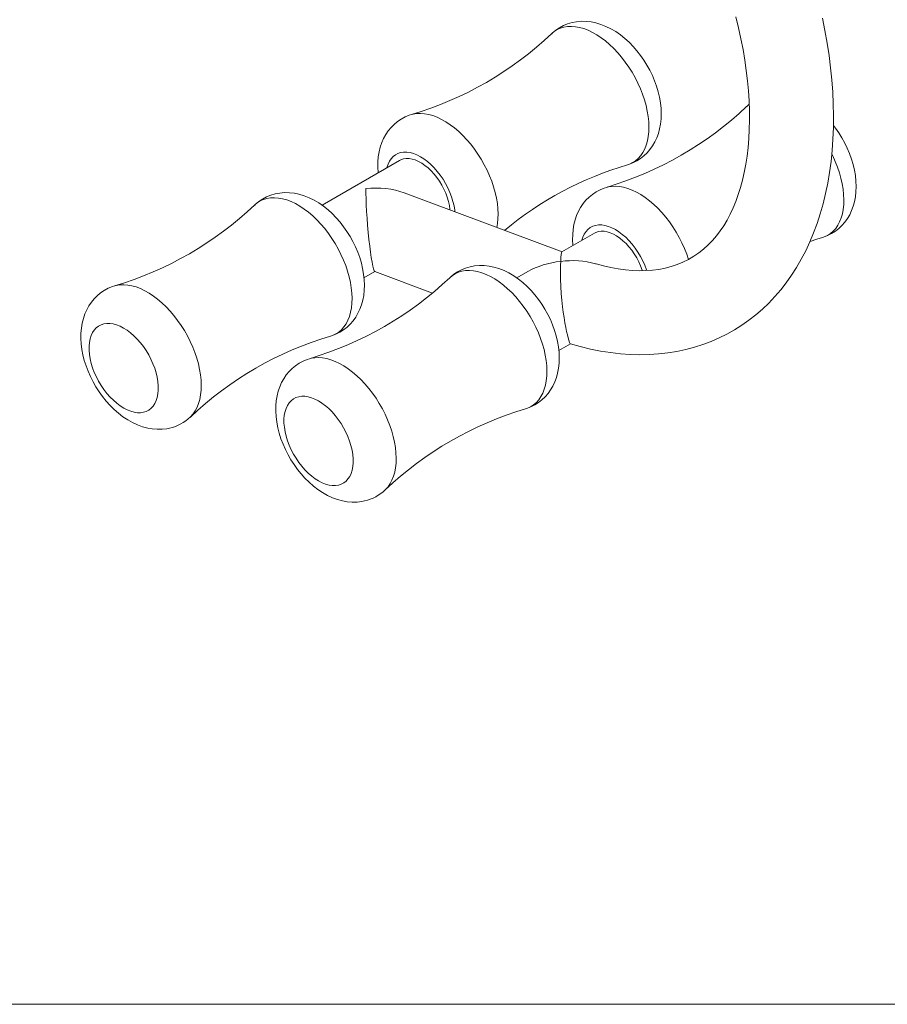
# Model space of a CAD drawing. Units: inches. Extents: x 20 to 43020, y 4 to 80004.
# Drawn here: x 34585 to 35143, y 9004 to 9637 of the extents above; entities that cross this region are included whole.
import ezdxf

# ---------------------------------------------------------------- set-up
doc = ezdxf.new("R2010")
doc.units = ezdxf.units.IN
doc.header["$MEASUREMENT"] = 0
doc.layers.add('Frame', color=7, linetype='Continuous', lineweight=15, plot=False)

msp = doc.modelspace()

# ---------------------------------------------------------------- linework, layer by layer
at = {"linetype": 'Continuous', "lineweight": 15}
for p, q in [((34937.69, 9634.7), (34935.01, 9633.59)), ((34940.52, 9635.53), (34937.69, 9634.7)), ((34943.47, 9636.09), (34940.52, 9635.53)), ((34946.54, 9636.36), (34943.47, 9636.09)), ((34949.69, 9636.32), (34946.54, 9636.36)), ((34952.91, 9635.96), (34949.69, 9636.32)), ((34955.84, 9635.36), (34952.91, 9635.96)), ((34959.11, 9634.4), (34955.84, 9635.36)), ((34962.37, 9633.12), (34959.11, 9634.4)), ((35045.91, 9639.22), (35047.62, 9632.17)), ((35103.16, 9630.39), (35101.54, 9638.45)), ((34927.94, 9628.86), (34927.48, 9628.4)), ((34927.5, 9628.46), (34929.05, 9629.76)), ((34930.12, 9630.66), (34927.94, 9628.86)), ((34929.05, 9629.76), (34930.97, 9630.99)), ((34932.48, 9632.24), (34930.12, 9630.66)), ((34930.97, 9630.99), (34933.06, 9631.95)), ((34935.01, 9633.59), (34932.48, 9632.24)), ((34933.06, 9631.95), (34935.28, 9632.63)), ((34935.28, 9632.63), (34937.64, 9633.01)), ((34937.64, 9633.01), (34940.11, 9633.11)), ((34940.11, 9633.11), (34942.68, 9632.91)), ((34942.68, 9632.91), (34945.33, 9632.43)), ((34945.33, 9632.43), (34948.04, 9631.65)), ((34948.04, 9631.65), (34950.8, 9630.6)), ((34950.8, 9630.6), (34953.59, 9629.27)), ((34953.59, 9629.27), (34956.39, 9627.68)), ((34956.39, 9627.68), (34959.18, 9625.83)), ((34965.56, 9631.54), (34962.37, 9633.12)), ((34968.66, 9629.7), (34965.56, 9631.54)), ((34971.65, 9627.63), (34968.66, 9629.7)), ((34974.51, 9625.34), (34971.65, 9627.63)), ((35047.62, 9632.17), (35049.15, 9625.19)), ((35104.58, 9622.38), (35103.16, 9630.39)), ((34959.18, 9625.83), (34961.95, 9623.74)), ((34961.95, 9623.74), (34964.67, 9621.41)), ((34964.67, 9621.41), (34967.33, 9618.87)), ((34977.24, 9622.86), (34974.51, 9625.34)), ((34979.84, 9620.21), (34977.24, 9622.86)), ((35049.15, 9625.19), (35050.49, 9618.28)), ((35105.79, 9614.41), (35104.58, 9622.38)), ((34967.33, 9618.87), (34969.91, 9616.13)), ((34969.91, 9616.13), (34972.4, 9613.22)), ((34982.28, 9617.4), (34979.84, 9620.21)), ((34984.58, 9614.45), (34982.28, 9617.4)), ((35050.49, 9618.28), (35051.64, 9611.45)), ((34972.4, 9613.22), (34974.78, 9610.13)), ((34974.78, 9610.13), (34977.02, 9606.91)), ((34986.73, 9611.37), (34984.58, 9614.45)), ((34988.71, 9608.18), (34986.73, 9611.37)), ((35051.64, 9611.45), (35052.61, 9604.71)), ((35106.79, 9606.5), (35105.79, 9614.41)), ((34977.02, 9606.91), (34979.13, 9603.57)), ((34979.13, 9603.57), (34981.09, 9600.12)), ((34990.53, 9604.89), (34988.71, 9608.18)), ((34992.17, 9601.52), (34990.53, 9604.89)), ((35052.61, 9604.71), (35053.39, 9598.08)), ((35107.58, 9598.66), (35106.79, 9606.5)), ((34981.09, 9600.12), (34982.87, 9596.6)), ((34982.87, 9596.6), (34984.48, 9593.03)), ((34993.63, 9598.07), (34992.17, 9601.52)), ((34994.89, 9594.57), (34993.63, 9598.07)), ((35053.39, 9598.08), (35053.99, 9591.55)), ((35108.16, 9590.88), (35107.58, 9598.66)), ((34984.48, 9593.03), (34985.89, 9589.42)), ((34995.95, 9591.03), (34994.89, 9594.57)), ((34996.79, 9587.47), (34995.95, 9591.03)), ((35053.99, 9591.55), (35054.4, 9585.14)), ((35108.53, 9583.18), (35108.16, 9590.88)), ((34985.89, 9589.42), (34987.11, 9585.81)), ((34987.11, 9585.81), (34988.12, 9582.21)), ((34997.4, 9583.9), (34996.79, 9587.47)), ((34997.78, 9580.37), (34997.4, 9583.9)), ((35054.4, 9585.14), (35054.63, 9578.87)), ((35108.68, 9575.57), (35108.53, 9583.18)), ((34838.31, 9576.64), (34840.66, 9577.03)), ((34840.66, 9577.03), (34843.13, 9577.12)), ((34843.13, 9577.12), (34845.7, 9576.93)), ((34845.7, 9576.93), (34848.35, 9576.44)), ((34988.12, 9582.21), (34988.92, 9578.65)), ((34988.92, 9578.65), (34989.49, 9575.15)), ((34997.91, 9576.91), (34997.78, 9580.37)), ((34997.8, 9573.53), (34997.91, 9576.91)), ((35053.28, 9582.03), (35052.83, 9581.57)), ((35052.85, 9581.62), (35054.39, 9582.92)), ((35054.48, 9583.01), (35053.28, 9582.03)), ((35054.39, 9582.92), (35054.45, 9582.96)), ((35054.63, 9578.87), (35054.67, 9572.73)), ((34828.29, 9571.88), (34826.11, 9570.08)), ((34830.66, 9573.46), (34828.29, 9571.88)), ((34833.19, 9574.81), (34830.66, 9573.46)), ((34835.87, 9575.92), (34833.19, 9574.81)), ((34837.33, 9576.35), (34835.87, 9575.92)), ((34837.3, 9576.38), (34838.31, 9576.64)), ((34848.35, 9576.44), (34851.07, 9575.67)), ((34851.07, 9575.67), (34853.83, 9574.62)), ((34853.83, 9574.62), (34856.61, 9573.29)), ((34856.61, 9573.29), (34859.41, 9571.7)), ((34859.41, 9571.7), (34862.2, 9569.85)), ((34989.49, 9575.15), (34989.85, 9571.74)), ((34989.85, 9571.74), (34989.98, 9568.44)), ((34997.44, 9570.28), (34997.8, 9573.53)), ((35054.67, 9572.73), (35054.54, 9566.73)), ((35108.61, 9568.06), (35108.68, 9575.57)), ((34822.32, 9565.89), (34820.72, 9563.53)), ((34824.12, 9568.08), (34822.32, 9565.89)), ((34826.11, 9570.08), (34824.12, 9568.08)), ((34862.2, 9569.85), (34864.97, 9567.75)), ((34864.97, 9567.75), (34867.69, 9565.43)), ((34867.69, 9565.43), (34870.35, 9562.89)), ((34989.89, 9565.26), (34989.57, 9562.23)), ((34989.98, 9568.44), (34989.89, 9565.26)), ((34995.01, 9561.4), (34996.04, 9564.2)), ((34996.04, 9564.2), (34996.86, 9567.17)), ((34996.86, 9567.17), (34997.44, 9570.28)), ((35054.54, 9566.73), (35054.23, 9560.89)), ((35108.32, 9560.65), (35108.61, 9568.06)), ((35109.93, 9567.61), (35108.62, 9569.29)), ((35112.07, 9564.54), (35109.93, 9567.61)), ((35114.06, 9561.35), (35112.07, 9564.54)), ((34818.14, 9558.3), (34817.17, 9555.44)), ((34819.33, 9560.99), (34818.14, 9558.3)), ((34820.72, 9563.53), (34819.33, 9560.99)), ((34870.35, 9562.89), (34872.94, 9560.15)), ((34872.94, 9560.15), (34875.42, 9557.23)), ((34989.03, 9559.37), (34988.27, 9556.7)), ((34989.57, 9562.23), (34989.03, 9559.37)), ((34992.31, 9556.26), (34993.76, 9558.75)), ((34993.76, 9558.75), (34995.01, 9561.4)), ((35054.23, 9560.89), (35053.75, 9555.21)), ((35107.81, 9553.36), (35108.32, 9560.65)), ((35115.88, 9558.06), (35114.06, 9561.35)), ((35117.52, 9554.68), (35115.88, 9558.06)), ((34816.42, 9552.44), (34815.9, 9549.28)), ((34817.17, 9555.44), (34816.42, 9552.44)), ((34828.54, 9551.37), (34830.32, 9551.94)), ((34830.32, 9551.94), (34832.23, 9552.22)), ((34832.23, 9552.22), (34834.26, 9552.21)), ((34834.26, 9552.21), (34836.37, 9551.9)), ((34836.37, 9551.9), (34838.55, 9551.3)), ((34875.42, 9557.23), (34877.8, 9554.15)), ((34877.8, 9554.15), (34880.05, 9550.93)), ((34986.11, 9551.99), (34984.73, 9549.98)), ((34987.29, 9554.24), (34986.11, 9551.99)), ((34986.75, 9549.87), (34988.8, 9551.81)), ((34988.27, 9556.7), (34987.29, 9554.24)), ((34988.8, 9551.81), (34990.65, 9553.95)), ((34990.65, 9553.95), (34992.31, 9556.26)), ((35053.75, 9555.21), (35053.1, 9549.7)), ((35107.08, 9546.2), (35107.81, 9553.36)), ((35118.98, 9551.24), (35117.52, 9554.68)), ((34829.6, 9546.89), (34779.74, 9518.1)), ((34815.61, 9545.99), (34815.57, 9542.59)), ((34815.9, 9549.28), (34815.61, 9545.99)), ((34822.19, 9544.43), (34823.08, 9546.32)), ((34823.08, 9546.32), (34824.17, 9547.97)), ((34824.17, 9547.97), (34825.45, 9549.37)), ((34825.45, 9549.37), (34826.91, 9550.51)), ((34826.91, 9550.51), (34828.54, 9551.37)), ((34829.6, 9546.89), (34830.52, 9547.35)), ((34830.52, 9547.35), (34832.14, 9547.89)), ((34832.14, 9547.89), (34833.9, 9548.13)), ((34833.9, 9548.13), (34835.76, 9548.09)), ((34835.76, 9548.09), (34837.71, 9547.76)), ((34837.71, 9547.76), (34839.72, 9547.15)), ((34838.55, 9551.3), (34840.78, 9550.41)), ((34839.72, 9547.15), (34841.77, 9546.26)), ((34840.78, 9550.41), (34843.03, 9549.25)), ((34841.77, 9546.26), (34843.84, 9545.1)), ((34843.03, 9549.25), (34845.28, 9547.83)), ((34845.28, 9547.83), (34847.52, 9546.15)), ((34847.52, 9546.15), (34849.7, 9544.25)), ((34880.05, 9550.93), (34882.16, 9547.58)), ((34882.16, 9547.58), (34884.11, 9544.14)), ((34976.81, 9544.3), (34979.53, 9545.33)), ((34979.47, 9545.47), (34977.39, 9544.52)), ((34981.4, 9546.71), (34979.47, 9545.47)), ((34979.53, 9545.33), (34982.1, 9546.61)), ((34983.15, 9548.21), (34981.4, 9546.71)), ((34982.1, 9546.61), (34984.51, 9548.13)), ((34984.73, 9549.98), (34983.15, 9548.21)), ((34984.51, 9548.13), (34986.75, 9549.87)), ((35053.1, 9549.7), (35052.28, 9544.36)), ((35106.13, 9539.16), (35107.08, 9546.2)), ((35107.58, 9551.07), (35108.22, 9549.77)), ((35108.22, 9549.77), (35109.82, 9546.19)), ((35109.82, 9546.19), (35111.24, 9542.59)), ((35120.24, 9547.74), (35118.98, 9551.24)), ((35121.3, 9544.2), (35120.24, 9547.74)), ((34815.57, 9542.59), (34815.77, 9539.1)), ((34815.77, 9539.1), (34815.8, 9538.92)), ((34821.49, 9542.21), (34821.52, 9542.33)), ((34821.52, 9542.33), (34822.19, 9544.43)), ((34843.84, 9545.1), (34845.9, 9543.69)), ((34845.9, 9543.69), (34847.93, 9542.05)), ((34847.93, 9542.05), (34849.89, 9540.18)), ((34849.7, 9544.25), (34851.82, 9542.13)), ((34849.89, 9540.18), (34851.78, 9538.12)), ((34851.82, 9542.13), (34853.85, 9539.82)), ((34853.85, 9539.82), (34855.76, 9537.34)), ((34884.11, 9544.14), (34885.9, 9540.62)), ((34885.9, 9540.62), (34887.5, 9537.05)), ((34977.39, 9544.52), (34976.19, 9544.11)), ((34976.19, 9544.13), (34976.81, 9544.3)), ((35051.29, 9539.2), (35050.15, 9534.23)), ((35052.28, 9544.36), (35051.29, 9539.2)), ((35104.97, 9532.27), (35106.13, 9539.16)), ((35111.24, 9542.59), (35112.45, 9538.97)), ((35112.45, 9538.97), (35113.46, 9535.38)), ((35122.14, 9540.63), (35121.3, 9544.2)), ((35122.75, 9537.07), (35122.14, 9540.63)), ((34851.78, 9538.12), (34853.57, 9535.89)), ((34853.57, 9535.89), (34855.23, 9533.51)), ((34855.23, 9533.51), (34856.76, 9531.02)), ((34855.76, 9537.34), (34857.55, 9534.72)), ((34857.55, 9534.72), (34859.19, 9531.98)), ((34887.5, 9537.05), (34888.92, 9533.44)), ((34888.92, 9533.44), (34890.13, 9529.83)), ((35050.15, 9534.23), (35048.86, 9529.45)), ((35113.46, 9535.38), (35114.26, 9531.82)), ((35123.13, 9533.54), (35122.75, 9537.07)), ((35123.26, 9530.07), (35123.13, 9533.54)), ((34755.62, 9526.14), (34752.56, 9525.88)), ((34758.77, 9526.1), (34755.62, 9526.14)), ((34856.76, 9531.02), (34858.12, 9528.44)), ((34858.12, 9528.44), (34859.3, 9525.8)), ((34859.19, 9531.98), (34860.66, 9529.16)), ((34860.66, 9529.16), (34861.96, 9526.28)), ((34861.96, 9526.28), (34863.06, 9523.37)), ((34890.13, 9529.83), (34891.14, 9526.23)), ((34891.14, 9526.23), (34891.94, 9522.67)), ((34956, 9526.63), (34953.64, 9525.04)), ((34958.53, 9527.98), (34956, 9526.63)), ((34961.22, 9529.08), (34958.53, 9527.98)), ((34962.68, 9529.51), (34961.22, 9529.08)), ((34962.65, 9529.54), (34963.65, 9529.81)), ((34963.65, 9529.81), (34966.01, 9530.19)), ((34966.01, 9530.19), (34968.48, 9530.29)), ((34968.48, 9530.29), (34971.05, 9530.09)), ((34971.05, 9530.09), (34973.7, 9529.61)), ((34973.7, 9529.61), (34976.41, 9528.84)), ((34976.41, 9528.84), (34979.17, 9527.78)), ((34979.17, 9527.78), (34981.96, 9526.46)), ((34981.96, 9526.46), (34984.76, 9524.86)), ((35048.86, 9529.45), (35047.41, 9524.86)), ((35103.58, 9525.53), (35104.97, 9532.27)), ((35114.26, 9531.82), (35114.84, 9528.32)), ((35114.84, 9528.32), (35115.2, 9524.91)), ((35122.79, 9523.45), (35123.14, 9526.7)), ((35123.14, 9526.7), (35123.26, 9530.07)), ((34739.2, 9520.44), (34737.02, 9518.65)), ((34738.13, 9519.54), (34740.06, 9520.78)), ((34741.56, 9522.03), (34739.2, 9520.44)), ((34740.06, 9520.78), (34742.14, 9521.74)), ((34744.09, 9523.38), (34741.56, 9522.03)), ((34742.14, 9521.74), (34744.36, 9522.41)), ((34746.78, 9524.48), (34744.09, 9523.38)), ((34744.36, 9522.41), (34746.72, 9522.8)), ((34746.72, 9522.8), (34749.19, 9522.89)), ((34749.6, 9525.32), (34746.78, 9524.48)), ((34749.19, 9522.89), (34751.76, 9522.7)), ((34752.56, 9525.88), (34749.6, 9525.32)), ((34751.76, 9522.7), (34754.41, 9522.21)), ((34754.41, 9522.21), (34757.12, 9521.44)), ((34757.12, 9521.44), (34759.88, 9520.39)), ((34761.99, 9525.74), (34758.77, 9526.1)), ((34759.88, 9520.39), (34762.67, 9519.06)), ((34764.92, 9525.15), (34761.99, 9525.74)), ((34768.2, 9524.18), (34764.92, 9525.15)), ((34771.45, 9522.9), (34768.2, 9524.18)), ((34774.64, 9521.33), (34771.45, 9522.9)), ((34777.74, 9519.49), (34774.64, 9521.33)), ((34934.15, 9488.05), (34832.57, 9526)), ((34859.3, 9525.8), (34860.3, 9523.13)), ((34860.3, 9523.13), (34861.09, 9520.47)), ((34861.09, 9520.47), (34861.68, 9517.84)), ((34863.06, 9523.37), (34863.95, 9520.46)), ((34863.95, 9520.46), (34864.63, 9517.59)), ((34891.94, 9522.67), (34892.52, 9519.17)), ((34949.46, 9521.24), (34947.67, 9519.06)), ((34951.46, 9523.24), (34949.46, 9521.24)), ((34953.64, 9525.04), (34951.46, 9523.24)), ((34984.76, 9524.86), (34987.55, 9523.01)), ((34987.55, 9523.01), (34990.32, 9520.92)), ((34990.32, 9520.92), (34993.04, 9518.59)), ((35045.82, 9520.47), (35044.08, 9516.28)), ((35047.41, 9524.86), (35045.82, 9520.47)), ((35101.98, 9518.95), (35103.58, 9525.53)), ((35115.2, 9524.91), (35115.33, 9521.6)), ((35115.33, 9521.6), (35115.23, 9518.43)), ((35121.39, 9517.37), (35122.2, 9520.33)), ((35122.2, 9520.33), (35122.79, 9523.45)), ((34737.02, 9518.65), (34736.56, 9518.19)), ((34736.58, 9518.24), (34738.13, 9519.54)), ((34762.67, 9519.06), (34765.47, 9517.46)), ((34765.47, 9517.46), (34768.26, 9515.61)), ((34768.26, 9515.61), (34771.03, 9513.52)), ((34771.03, 9513.52), (34773.75, 9511.2)), ((34780.73, 9517.41), (34777.74, 9519.49)), ((34783.6, 9515.12), (34780.73, 9517.41)), ((34786.33, 9512.64), (34783.6, 9515.12)), ((34861.68, 9517.84), (34862.04, 9515.28)), ((34862.04, 9515.28), (34862.07, 9514.98)), ((34864.63, 9517.59), (34865.09, 9514.77)), ((34865.09, 9514.77), (34865.2, 9513.81)), ((34892.52, 9519.17), (34892.88, 9515.76)), ((34892.88, 9515.76), (34893.01, 9512.46)), ((34944.67, 9514.16), (34943.49, 9511.46)), ((34946.07, 9516.69), (34944.67, 9514.16)), ((34947.67, 9519.06), (34946.07, 9516.69)), ((34993.04, 9518.59), (34995.7, 9516.06)), ((34995.7, 9516.06), (34998.28, 9513.32)), ((35044.08, 9516.28), (35042.21, 9512.29)), ((35100.16, 9512.54), (35101.98, 9518.95)), ((35114.91, 9515.4), (35114.37, 9512.54)), ((35115.23, 9518.43), (35114.91, 9515.4)), ((35119.11, 9511.91), (35120.35, 9514.56)), ((35120.35, 9514.56), (35121.39, 9517.37)), ((34773.75, 9511.2), (34776.41, 9508.66)), ((34776.41, 9508.66), (34778.99, 9505.92)), ((34788.92, 9509.99), (34786.33, 9512.64)), ((34791.36, 9507.18), (34788.92, 9509.99)), ((34793.66, 9504.23), (34791.36, 9507.18)), ((34892.91, 9509.28), (34892.6, 9506.25)), ((34893.01, 9512.46), (34892.91, 9509.28)), ((34942.52, 9508.61), (34941.77, 9505.6)), ((34943.49, 9511.46), (34942.52, 9508.61)), ((34998.28, 9513.32), (35000.77, 9510.4)), ((35000.77, 9510.4), (35003.15, 9507.32)), ((35003.15, 9507.32), (35005.4, 9504.09)), ((35040.19, 9508.49), (35038.05, 9504.9)), ((35042.21, 9512.29), (35040.19, 9508.49)), ((35098.13, 9506.31), (35100.16, 9512.54)), ((35112.64, 9507.4), (35111.45, 9505.15)), ((35113.61, 9509.87), (35112.64, 9507.4)), ((35114.37, 9512.54), (35113.61, 9509.87)), ((35116, 9507.11), (35117.65, 9509.43)), ((35117.65, 9509.43), (35119.11, 9511.91)), ((34778.99, 9505.92), (34781.48, 9503)), ((34781.48, 9503), (34783.86, 9499.92)), ((34795.81, 9501.16), (34793.66, 9504.23)), ((34797.8, 9497.97), (34795.81, 9501.16)), ((34892.6, 9506.25), (34892.13, 9503.75)), ((34941.24, 9502.45), (34940.96, 9499.16)), ((34941.77, 9505.6), (34941.24, 9502.45)), ((34948.42, 9499.48), (34949.51, 9501.14)), ((34949.51, 9501.14), (34950.79, 9502.54)), ((34950.79, 9502.54), (34952.26, 9503.67)), ((34952.26, 9503.67), (34953.89, 9504.53)), ((34953.89, 9504.53), (34955.67, 9505.1)), ((34955.67, 9505.1), (34957.58, 9505.39)), ((34955.86, 9500.52), (34957.49, 9501.05)), ((34957.49, 9501.05), (34959.24, 9501.3)), ((34957.58, 9505.39), (34959.6, 9505.37)), ((34959.24, 9501.3), (34961.11, 9501.26)), ((34959.6, 9505.37), (34961.71, 9505.06)), ((34961.11, 9501.26), (34963.06, 9500.93)), ((34961.71, 9505.06), (34963.9, 9504.46)), ((34963.06, 9500.93), (34965.07, 9500.32)), ((34963.9, 9504.46), (34966.12, 9503.58)), ((34966.12, 9503.58), (34968.38, 9502.42)), ((34968.38, 9502.42), (34970.63, 9500.99)), ((34970.63, 9500.99), (34972.86, 9499.32)), ((35005.4, 9504.09), (35007.5, 9500.75)), ((35035.76, 9501.5), (35033.33, 9498.3)), ((35038.05, 9504.9), (35035.76, 9501.5)), ((35095.9, 9500.26), (35098.13, 9506.31)), ((35108.5, 9501.38), (35106.74, 9499.87)), ((35107.45, 9499.78), (35109.86, 9501.29)), ((35110.07, 9503.14), (35108.5, 9501.38)), ((35109.86, 9501.29), (35112.09, 9503.03)), ((35111.45, 9505.15), (35110.07, 9503.14)), ((35112.09, 9503.03), (35114.14, 9504.98)), ((35114.14, 9504.98), (35116, 9507.11)), ((34783.86, 9499.92), (34786.11, 9496.7)), ((34786.11, 9496.7), (34788.21, 9493.35)), ((34799.61, 9494.68), (34797.8, 9497.97)), ((34801.26, 9491.3), (34799.61, 9494.68)), ((34954.94, 9500.05), (34934.07, 9488)), ((34940.96, 9499.16), (34940.92, 9495.76)), ((34940.92, 9495.76), (34941.12, 9492.27)), ((34946.84, 9495.38), (34946.87, 9495.5)), ((34946.87, 9495.5), (34947.54, 9497.6)), ((34947.54, 9497.6), (34948.42, 9499.48)), ((34954.94, 9500.05), (34955.86, 9500.52)), ((34965.07, 9500.32), (34967.12, 9499.43)), ((34967.12, 9499.43), (34969.19, 9498.27)), ((34969.19, 9498.27), (34971.24, 9496.86)), ((34971.24, 9496.86), (34973.27, 9495.21)), ((34972.86, 9499.32), (34975.05, 9497.41)), ((34973.27, 9495.21), (34975.24, 9493.35)), ((34975.05, 9497.41), (34977.16, 9495.29)), ((34977.16, 9495.29), (34979.19, 9492.98)), ((35007.5, 9500.75), (35009.46, 9497.31)), ((35009.46, 9497.31), (35011.24, 9493.79)), ((35030.76, 9495.29), (35028.04, 9492.47)), ((35033.33, 9498.3), (35030.76, 9495.29)), ((35093.46, 9494.41), (35095.9, 9500.26)), ((35093.59, 9494.72), (35097.96, 9496.19)), ((35097.96, 9496.19), (35101.54, 9497.25)), ((35102.73, 9497.68), (35101.53, 9497.28)), ((35101.53, 9497.3), (35102.15, 9497.47)), ((35102.15, 9497.47), (35104.87, 9498.5)), ((35104.82, 9498.64), (35102.73, 9497.68)), ((35106.74, 9499.87), (35104.82, 9498.64)), ((35104.87, 9498.5), (35107.45, 9499.78)), ((34788.21, 9493.35), (34790.17, 9489.91)), ((34790.17, 9489.91), (34791.95, 9486.39)), ((34802.71, 9487.86), (34801.26, 9491.3)), ((34941.12, 9492.27), (34941.14, 9492.09)), ((34975.24, 9493.35), (34977.13, 9491.29)), ((34977.13, 9491.29), (34978.92, 9489.06)), ((34978.92, 9489.06), (34980.58, 9486.68)), ((34979.19, 9492.98), (34981.11, 9490.5)), ((34981.11, 9490.5), (34982.9, 9487.88)), ((35011.24, 9493.79), (35012.85, 9490.21)), ((35012.85, 9490.21), (35014.26, 9486.61)), ((35025.15, 9489.85), (35022.1, 9487.42)), ((35028.04, 9492.47), (35025.15, 9489.85)), ((35087.97, 9483.3), (35090.81, 9488.75)), ((35090.81, 9488.75), (35093.46, 9494.41)), ((34791.95, 9486.39), (34793.56, 9482.81)), ((34793.56, 9482.81), (34794.97, 9479.21)), ((34803.97, 9484.36), (34802.71, 9487.86)), ((34805.03, 9480.82), (34803.97, 9484.36)), ((34933.3, 9481.91), (34933.16, 9479.58)), ((34933.3, 9481.93), (34933.3, 9481.91)), ((34980.58, 9486.68), (34982.1, 9484.18)), ((34982.1, 9484.18), (34983.46, 9481.6)), ((34982.9, 9487.88), (34984.53, 9485.15)), ((34984.53, 9485.15), (34986.01, 9482.32)), ((34986.01, 9482.32), (34987.3, 9479.44)), ((35015.46, 9483.19), (35011.88, 9481.41)), ((35014.26, 9486.61), (35015.44, 9483.13)), ((35018.87, 9485.2), (35015.46, 9483.19)), ((35022.1, 9487.42), (35018.87, 9485.2)), ((35084.94, 9478.06), (35087.97, 9483.3)), ((34794.97, 9479.21), (34796.19, 9475.59)), ((34796.19, 9475.59), (34797.2, 9472)), ((34805.87, 9477.25), (34805.03, 9480.82)), ((34806.49, 9473.69), (34805.87, 9477.25)), ((34869.44, 9476.54), (34866.91, 9475.19)), ((34867.48, 9474.9), (34869.71, 9475.58)), ((34872.12, 9477.65), (34869.44, 9476.54)), ((34869.71, 9475.58), (34872.07, 9475.96)), ((34872.07, 9475.96), (34874.54, 9476.06)), ((34874.95, 9478.49), (34872.12, 9477.65)), ((34874.54, 9476.06), (34877.1, 9475.86)), ((34877.9, 9479.04), (34874.95, 9478.49)), ((34877.1, 9475.86), (34879.75, 9475.38)), ((34880.96, 9479.31), (34877.9, 9479.04)), ((34884.12, 9479.27), (34880.96, 9479.31)), ((34887.33, 9478.91), (34884.12, 9479.27)), ((34890.26, 9478.31), (34887.33, 9478.91)), ((34893.54, 9477.35), (34890.26, 9478.31)), ((34896.79, 9476.07), (34893.54, 9477.35)), ((34899.99, 9474.49), (34896.79, 9476.07)), ((34933.07, 9476.94), (34933.05, 9473.9)), ((34933.16, 9479.58), (34933.07, 9476.94)), ((34955.98, 9480.3), (34955.72, 9480.38)), ((34960.82, 9479), (34955.98, 9480.3)), ((34965.57, 9477.92), (34960.82, 9479)), ((34970.24, 9477.08), (34965.57, 9477.92)), ((34974.82, 9476.46), (34970.24, 9477.08)), ((34979.31, 9476.07), (34974.82, 9476.46)), ((34983.7, 9475.91), (34979.31, 9476.07)), ((34983.46, 9481.6), (34984.65, 9478.96)), ((34988.01, 9475.97), (34983.7, 9475.91)), ((34984.65, 9478.96), (34985.64, 9476.3)), ((34985.64, 9476.3), (34985.76, 9475.93)), ((34987.3, 9479.44), (34988.4, 9476.53)), ((34992.22, 9476.27), (34988.01, 9475.97)), ((34988.4, 9476.53), (34988.58, 9476)), ((34996.35, 9476.8), (34992.22, 9476.27)), ((35000.39, 9477.58), (34996.35, 9476.8)), ((35004.33, 9478.6), (35000.39, 9477.58)), ((35008.17, 9479.88), (35004.33, 9478.6)), ((35011.88, 9481.41), (35008.17, 9479.88)), ((35081.73, 9473.03), (35084.94, 9478.06)), ((34797.2, 9472), (34798, 9468.44)), ((34806.86, 9470.16), (34806.49, 9473.69)), ((34806.74, 9471.34), (34813.75, 9475.39)), ((34806.99, 9466.69), (34806.86, 9470.16)), ((34813.67, 9475.42), (34850.76, 9461.56)), ((34862.36, 9471.81), (34861.91, 9471.35)), ((34861.93, 9471.41), (34863.47, 9472.71)), ((34864.54, 9473.61), (34862.36, 9471.81)), ((34863.47, 9472.71), (34865.4, 9473.94)), ((34866.91, 9475.19), (34864.54, 9473.61)), ((34865.4, 9473.94), (34867.48, 9474.9)), ((34879.75, 9475.38), (34882.47, 9474.61)), ((34882.47, 9474.61), (34885.23, 9473.55)), ((34885.23, 9473.55), (34888.01, 9472.22)), ((34888.01, 9472.22), (34890.81, 9470.63)), ((34890.81, 9470.63), (34893.61, 9468.78)), ((34903.09, 9472.65), (34899.99, 9474.49)), ((34906.08, 9470.58), (34903.09, 9472.65)), ((34912.17, 9475.36), (34905.08, 9471.27)), ((34908.94, 9468.29), (34906.08, 9470.58)), ((34933.05, 9473.9), (34933.09, 9470.55)), ((34933.09, 9470.55), (34933.27, 9466.06)), ((35078.33, 9468.22), (35081.73, 9473.03)), ((34639.74, 9463.25), (34637.38, 9461.66)), ((34642.27, 9464.6), (34639.74, 9463.25)), ((34644.95, 9465.7), (34642.27, 9464.6)), ((34646.42, 9466.13), (34644.95, 9465.7)), ((34646.39, 9466.16), (34647.39, 9466.43)), ((34647.39, 9466.43), (34649.75, 9466.81)), ((34649.75, 9466.81), (34652.22, 9466.91)), ((34652.22, 9466.91), (34654.78, 9466.71)), ((34654.78, 9466.71), (34657.43, 9466.23)), ((34657.43, 9466.23), (34660.15, 9465.46)), ((34660.15, 9465.46), (34662.91, 9464.4)), ((34662.91, 9464.4), (34665.7, 9463.08)), ((34665.7, 9463.08), (34668.49, 9461.48)), ((34798, 9468.44), (34798.58, 9464.94)), ((34798.58, 9464.94), (34798.93, 9461.53)), ((34806.53, 9460.07), (34806.88, 9463.32)), ((34806.88, 9463.32), (34806.99, 9466.69)), ((34893.61, 9468.78), (34896.37, 9466.69)), ((34896.37, 9466.69), (34899.09, 9464.36)), ((34899.09, 9464.36), (34901.76, 9461.82)), ((34911.67, 9465.81), (34908.94, 9468.29)), ((34914.26, 9463.16), (34911.67, 9465.81)), ((34916.71, 9460.35), (34914.26, 9463.16)), ((34933.27, 9466.06), (34933.6, 9461.01)), ((35070.99, 9459.27), (35074.75, 9463.63)), ((35074.75, 9463.63), (35078.33, 9468.22)), ((34633.2, 9457.86), (34631.4, 9455.68)), ((34635.19, 9459.86), (34633.2, 9457.86)), ((34637.38, 9461.66), (34635.19, 9459.86)), ((34668.49, 9461.48), (34671.29, 9459.63)), ((34671.29, 9459.63), (34674.05, 9457.54)), ((34674.05, 9457.54), (34676.77, 9455.21)), ((34798.93, 9461.53), (34799.06, 9458.22)), ((34799.06, 9458.22), (34798.97, 9455.05)), ((34805.12, 9453.99), (34805.94, 9456.95)), ((34805.94, 9456.95), (34806.53, 9460.07)), ((34901.76, 9461.82), (34904.34, 9459.08)), ((34904.34, 9459.08), (34906.83, 9456.17)), ((34919.01, 9457.4), (34916.71, 9460.35)), ((34921.16, 9454.32), (34919.01, 9457.4)), ((34933.6, 9461.01), (34933.97, 9456.99)), ((34933.97, 9456.99), (34934.45, 9452.68)), ((35067.07, 9455.12), (35070.99, 9459.27)), ((34628.41, 9450.78), (34627.22, 9448.08)), ((34629.8, 9453.31), (34628.41, 9450.78)), ((34631.4, 9455.68), (34629.8, 9453.31)), ((34676.77, 9455.21), (34679.44, 9452.67)), ((34679.44, 9452.67), (34682.02, 9449.94)), ((34798.65, 9452.02), (34798.11, 9449.16)), ((34798.97, 9455.05), (34798.65, 9452.02)), ((34802.84, 9448.53), (34804.09, 9451.18)), ((34804.09, 9451.18), (34805.12, 9453.99)), ((34906.83, 9456.17), (34909.2, 9453.08)), ((34909.2, 9453.08), (34911.45, 9449.86)), ((34923.14, 9451.13), (34921.16, 9454.32)), ((34924.96, 9447.84), (34923.14, 9451.13)), ((34934.45, 9452.68), (34934.9, 9449.25)), ((35058.72, 9447.52), (35062.97, 9451.21)), ((35062.97, 9451.21), (35067.07, 9455.12)), ((34626.25, 9445.23), (34625.5, 9442.22)), ((34627.22, 9448.08), (34626.25, 9445.23)), ((34682.02, 9449.94), (34684.51, 9447.02)), ((34684.51, 9447.02), (34686.88, 9443.94)), ((34686.88, 9443.94), (34689.13, 9440.71)), ((34796.37, 9444.02), (34795.19, 9441.77)), ((34797.35, 9446.49), (34796.37, 9444.02)), ((34798.11, 9449.16), (34797.35, 9446.49)), ((34799.73, 9443.73), (34801.39, 9446.05)), ((34801.39, 9446.05), (34802.84, 9448.53)), ((34911.45, 9449.86), (34913.56, 9446.52)), ((34913.56, 9446.52), (34915.51, 9443.07)), ((34926.6, 9444.47), (34924.96, 9447.84)), ((34928.06, 9441.02), (34926.6, 9444.47)), ((34934.9, 9449.25), (34935.41, 9445.75)), ((34935.41, 9445.75), (34935.96, 9442.49)), ((35049.73, 9440.86), (35054.3, 9444.07)), ((35054.3, 9444.07), (35058.72, 9447.52)), ((34624.98, 9439.07), (34624.69, 9435.78)), ((34625.5, 9442.22), (34624.98, 9439.07)), ((34632.16, 9436.1), (34633.25, 9437.76)), ((34633.25, 9437.76), (34634.53, 9439.16)), ((34634.53, 9439.16), (34635.99, 9440.29)), ((34635.99, 9440.29), (34637.62, 9441.15)), ((34637.62, 9441.15), (34639.4, 9441.72)), ((34639.4, 9441.72), (34641.32, 9442.01)), ((34641.32, 9442.01), (34643.34, 9441.99)), ((34643.34, 9441.99), (34645.45, 9441.68)), ((34645.45, 9441.68), (34647.63, 9441.08)), ((34647.63, 9441.08), (34649.86, 9440.2)), ((34649.86, 9440.2), (34652.11, 9439.04)), ((34652.11, 9439.04), (34654.37, 9437.61)), ((34654.37, 9437.61), (34656.6, 9435.94)), ((34689.13, 9440.71), (34691.24, 9437.37)), ((34792.23, 9438), (34790.48, 9436.49)), ((34791.18, 9436.4), (34793.59, 9437.91)), ((34793.81, 9439.76), (34792.23, 9438)), ((34793.59, 9437.91), (34795.83, 9439.65)), ((34795.19, 9441.77), (34793.81, 9439.76)), ((34795.83, 9439.65), (34797.88, 9441.6)), ((34797.88, 9441.6), (34799.73, 9443.73)), ((34915.51, 9443.07), (34917.3, 9439.55)), ((34917.3, 9439.55), (34918.9, 9435.98)), ((34929.32, 9437.52), (34928.06, 9441.02)), ((34930.38, 9433.98), (34929.32, 9437.52)), ((34935.96, 9442.49), (34936.53, 9439.36)), ((34936.53, 9439.36), (34937.04, 9436.88)), ((35040.12, 9435.14), (35045, 9437.88)), ((35045, 9437.88), (35049.73, 9440.86)), ((34624.69, 9435.78), (34624.65, 9432.38)), ((34624.65, 9432.38), (34624.85, 9428.89)), ((34630.16, 9429.82), (34630.61, 9432.12)), ((34630.61, 9432.12), (34631.27, 9434.22)), ((34631.27, 9434.22), (34632.16, 9436.1)), ((34656.6, 9435.94), (34658.78, 9434.03)), ((34658.78, 9434.03), (34660.9, 9431.91)), ((34660.9, 9431.91), (34662.93, 9429.6)), ((34691.24, 9437.37), (34693.19, 9433.93)), ((34693.19, 9433.93), (34694.98, 9430.41)), ((34786.47, 9434.3), (34785.27, 9433.9)), ((34785.27, 9433.92), (34785.89, 9434.09)), ((34785.89, 9434.09), (34788.61, 9435.11)), ((34788.55, 9435.26), (34786.47, 9434.3)), ((34790.48, 9436.49), (34788.55, 9435.26)), ((34788.61, 9435.11), (34791.18, 9436.4)), ((34918.9, 9435.98), (34920.32, 9432.37)), ((34920.32, 9432.37), (34921.54, 9428.76)), ((34931.22, 9430.42), (34930.38, 9433.98)), ((34937.04, 9436.88), (34937.53, 9434.69)), ((34937.53, 9434.69), (34938, 9432.77)), ((34938, 9432.77), (34938.44, 9431.24)), ((34938.44, 9431.24), (34938.98, 9429.68)), ((35029.94, 9430.41), (35035.1, 9432.65)), ((35035.1, 9432.65), (35040.12, 9435.14)), ((34624.85, 9428.89), (34625.3, 9425.34)), ((34625.3, 9425.34), (34625.98, 9421.78)), ((34629.94, 9427.36), (34630.16, 9429.82)), ((34629.94, 9424.75), (34629.94, 9427.36)), ((34662.93, 9429.6), (34664.84, 9427.12)), ((34664.84, 9427.12), (34666.63, 9424.5)), ((34694.98, 9430.41), (34696.58, 9426.83)), ((34696.58, 9426.83), (34698, 9423.22)), ((34921.54, 9428.76), (34922.55, 9425.16)), ((34922.55, 9425.16), (34923.34, 9421.6)), ((34931.83, 9426.86), (34931.22, 9430.42)), ((34932.21, 9423.32), (34931.83, 9426.86)), ((34932.08, 9424.5), (34939.64, 9428.87)), ((34938.98, 9429.68), (34939.41, 9428.93)), ((34939.41, 9428.93), (34939.52, 9428.89)), ((34939.51, 9428.86), (34945.81, 9427.09)), ((34945.81, 9427.09), (34952.33, 9425.53)), ((34952.33, 9425.53), (34958.81, 9424.24)), ((35007.96, 9424.02), (35013.64, 9425.22)), ((35013.64, 9425.22), (35019.21, 9426.69)), ((35019.21, 9426.69), (35024.64, 9428.42)), ((35024.64, 9428.42), (35029.94, 9430.41)), ((34625.98, 9421.78), (34626.88, 9418.22)), ((34630.18, 9422.02), (34629.94, 9424.75)), ((34630.64, 9419.21), (34630.18, 9422.02)), ((34631.32, 9416.33), (34630.64, 9419.21)), ((34666.63, 9424.5), (34668.27, 9421.77)), ((34668.27, 9421.77), (34669.75, 9418.94)), ((34669.75, 9418.94), (34671.04, 9416.06)), ((34698, 9423.22), (34699.22, 9419.61)), ((34699.22, 9419.61), (34700.23, 9416.01)), ((34770.3, 9418.87), (34767.61, 9417.76)), ((34771.76, 9419.3), (34770.3, 9418.87)), ((34771.73, 9419.33), (34772.73, 9419.59)), ((34772.73, 9419.59), (34775.09, 9419.98)), ((34775.09, 9419.98), (34777.56, 9420.08)), ((34777.56, 9420.08), (34780.13, 9419.88)), ((34780.13, 9419.88), (34782.78, 9419.39)), ((34782.78, 9419.39), (34785.49, 9418.62)), ((34785.49, 9418.62), (34788.25, 9417.57)), ((34923.34, 9421.6), (34923.92, 9418.11)), ((34932.34, 9419.86), (34932.21, 9423.32)), ((34932.23, 9416.48), (34932.34, 9419.86)), ((34958.81, 9424.24), (34965.23, 9423.24)), ((34965.23, 9423.24), (34971.6, 9422.51)), ((34971.6, 9422.51), (34977.89, 9422.07)), ((34977.89, 9422.07), (34984.1, 9421.9)), ((34984.1, 9421.9), (34990.21, 9422.02)), ((34990.21, 9422.02), (34996.24, 9422.41)), ((34996.24, 9422.41), (35002.15, 9423.08)), ((35002.15, 9423.08), (35007.96, 9424.02)), ((34626.88, 9418.22), (34628, 9414.69)), ((34628, 9414.69), (34629.32, 9411.2)), ((34632.21, 9413.42), (34631.32, 9416.33)), ((34633.31, 9410.52), (34632.21, 9413.42)), ((34671.04, 9416.06), (34672.14, 9413.15)), ((34672.14, 9413.15), (34673.03, 9410.25)), ((34700.23, 9416.01), (34701.02, 9412.45)), ((34701.02, 9412.45), (34701.6, 9408.96)), ((34760.54, 9413.03), (34758.55, 9411.03)), ((34762.72, 9414.83), (34760.54, 9413.03)), ((34765.08, 9416.41), (34762.72, 9414.83)), ((34767.61, 9417.76), (34765.08, 9416.41)), ((34788.25, 9417.57), (34791.04, 9416.24)), ((34791.04, 9416.24), (34793.84, 9414.65)), ((34793.84, 9414.65), (34796.63, 9412.8)), ((34796.63, 9412.8), (34799.4, 9410.7)), ((34923.92, 9418.11), (34924.28, 9414.69)), ((34924.28, 9414.69), (34924.41, 9411.39)), ((34931.28, 9410.12), (34931.87, 9413.23)), ((34931.87, 9413.23), (34932.23, 9416.48)), ((34629.32, 9411.2), (34630.83, 9407.77)), ((34630.83, 9407.77), (34632.52, 9404.42)), ((34634.61, 9407.64), (34633.31, 9410.52)), ((34636.08, 9404.81), (34634.61, 9407.64)), ((34673.03, 9410.25), (34673.72, 9407.37)), ((34673.72, 9407.37), (34674.18, 9404.56)), ((34701.6, 9408.96), (34701.96, 9405.55)), ((34755.15, 9406.48), (34753.75, 9403.94)), ((34756.75, 9408.84), (34755.15, 9406.48)), ((34758.55, 9411.03), (34756.75, 9408.84)), ((34799.4, 9410.7), (34802.12, 9408.38)), ((34802.12, 9408.38), (34804.78, 9405.84)), ((34804.78, 9405.84), (34807.36, 9403.1)), ((34924.31, 9408.21), (34924, 9405.18)), ((34924.41, 9411.39), (34924.31, 9408.21)), ((34929.43, 9404.35), (34930.47, 9407.16)), ((34930.47, 9407.16), (34931.28, 9410.12)), ((34632.52, 9404.42), (34634.39, 9401.16)), ((34634.39, 9401.16), (34636.42, 9398)), ((34637.72, 9402.08), (34636.08, 9404.81)), ((34639.51, 9399.46), (34637.72, 9402.08)), ((34674.18, 9404.56), (34674.41, 9401.83)), ((34674.41, 9401.83), (34674.42, 9399.22)), ((34701.96, 9405.55), (34702.09, 9402.24)), ((34702.09, 9402.24), (34701.99, 9399.06)), ((34752.57, 9401.25), (34751.6, 9398.39)), ((34753.75, 9403.94), (34752.57, 9401.25)), ((34807.36, 9403.1), (34809.85, 9400.18)), ((34809.85, 9400.18), (34812.23, 9397.1)), ((34922.69, 9399.65), (34921.72, 9397.19)), ((34923.45, 9402.33), (34922.69, 9399.65)), ((34924, 9405.18), (34923.45, 9402.33)), ((34926.73, 9399.21), (34928.19, 9401.7)), ((34928.19, 9401.7), (34929.43, 9404.35)), ((34636.42, 9398), (34638.61, 9394.96)), ((34638.61, 9394.96), (34640.96, 9392.05)), ((34641.43, 9396.98), (34639.51, 9399.46)), ((34643.45, 9394.67), (34641.43, 9396.98)), ((34645.57, 9392.55), (34643.45, 9394.67)), ((34673.75, 9394.46), (34673.08, 9392.36)), ((34674.2, 9396.76), (34673.75, 9394.46)), ((34674.42, 9399.22), (34674.2, 9396.76)), ((34701.13, 9393.18), (34700.37, 9390.51)), ((34701.68, 9396.04), (34701.13, 9393.18)), ((34701.99, 9399.06), (34701.68, 9396.04)), ((34750.85, 9395.39), (34750.32, 9392.23)), ((34751.6, 9398.39), (34750.85, 9395.39)), ((34759.88, 9392.32), (34761.34, 9393.46)), ((34761.34, 9393.46), (34762.97, 9394.32)), ((34762.97, 9394.32), (34764.75, 9394.89)), ((34764.75, 9394.89), (34766.66, 9395.17)), ((34766.66, 9395.17), (34768.68, 9395.16)), ((34768.68, 9395.16), (34770.8, 9394.85)), ((34770.8, 9394.85), (34772.98, 9394.25)), ((34772.98, 9394.25), (34775.21, 9393.36)), ((34775.21, 9393.36), (34777.46, 9392.2)), ((34812.23, 9397.1), (34814.48, 9393.88)), ((34814.48, 9393.88), (34816.58, 9390.54)), ((34920.54, 9394.94), (34919.15, 9392.93)), ((34921.72, 9397.19), (34920.54, 9394.94)), ((34921.17, 9392.82), (34923.22, 9394.76)), ((34923.22, 9394.76), (34925.08, 9396.9)), ((34925.08, 9396.9), (34926.73, 9399.21)), ((34640.96, 9392.05), (34643.45, 9389.29)), ((34643.45, 9389.29), (34646.08, 9386.68)), ((34647.76, 9390.64), (34645.57, 9392.55)), ((34649.99, 9388.97), (34647.76, 9390.64)), ((34652.24, 9387.54), (34649.99, 9388.97)), ((34654.49, 9386.38), (34652.24, 9387.54)), ((34669.82, 9387.42), (34668.36, 9386.29)), ((34671.11, 9388.82), (34669.82, 9387.42)), ((34672.19, 9390.48), (34671.11, 9388.82)), ((34673.08, 9392.36), (34672.19, 9390.48)), ((34699.4, 9388.04), (34698.22, 9385.79)), ((34700.37, 9390.51), (34699.4, 9388.04)), ((34750.04, 9388.94), (34750, 9385.54)), ((34750.32, 9392.23), (34750.04, 9388.94)), ((34755.95, 9385.28), (34756.62, 9387.38)), ((34756.62, 9387.38), (34757.5, 9389.27)), ((34757.5, 9389.27), (34758.59, 9390.92)), ((34758.59, 9390.92), (34759.88, 9392.32)), ((34777.46, 9392.2), (34779.71, 9390.78)), ((34779.71, 9390.78), (34781.94, 9389.1)), ((34781.94, 9389.1), (34784.13, 9387.2)), ((34784.13, 9387.2), (34786.24, 9385.08)), ((34816.58, 9390.54), (34818.54, 9387.09)), ((34818.54, 9387.09), (34820.32, 9383.57)), ((34911.81, 9387.47), (34910.61, 9387.06)), ((34910.61, 9387.08), (34911.23, 9387.25)), ((34911.23, 9387.25), (34913.95, 9388.28)), ((34913.9, 9388.42), (34911.81, 9387.47)), ((34915.82, 9389.66), (34913.9, 9388.42)), ((34913.95, 9388.28), (34916.53, 9389.56)), ((34917.58, 9391.16), (34915.82, 9389.66)), ((34916.53, 9389.56), (34918.94, 9391.08)), ((34919.15, 9392.93), (34917.58, 9391.16)), ((34918.94, 9391.08), (34921.17, 9392.82)), ((34646.08, 9386.68), (34648.85, 9384.25)), ((34648.85, 9384.25), (34651.75, 9382.02)), ((34651.75, 9382.02), (34654.77, 9380.01)), ((34656.72, 9385.5), (34654.49, 9386.38)), ((34658.9, 9384.9), (34656.72, 9385.5)), ((34661.02, 9384.59), (34658.9, 9384.9)), ((34663.04, 9384.57), (34661.02, 9384.59)), ((34664.95, 9384.85), (34663.04, 9384.57)), ((34666.73, 9385.43), (34664.95, 9384.85)), ((34668.36, 9386.29), (34666.73, 9385.43)), ((34695.26, 9382.02), (34695.07, 9381.84)), ((34696.83, 9383.78), (34695.26, 9382.02)), ((34698.22, 9385.79), (34696.83, 9383.78)), ((34750, 9385.54), (34750.2, 9382.05)), ((34750.2, 9382.05), (34750.64, 9378.51)), ((34755.28, 9380.52), (34755.5, 9382.99)), ((34755.29, 9377.92), (34755.28, 9380.52)), ((34755.5, 9382.99), (34755.95, 9385.28)), ((34786.24, 9385.08), (34788.27, 9382.77)), ((34788.27, 9382.77), (34790.19, 9380.29)), ((34820.32, 9383.57), (34821.93, 9380)), ((34654.77, 9380.01), (34657.9, 9378.25)), ((34657.9, 9378.25), (34661.11, 9376.76)), ((34661.11, 9376.76), (34664.38, 9375.56)), ((34664.38, 9375.56), (34667.65, 9374.69)), ((34667.65, 9374.69), (34670.57, 9374.18)), ((34670.57, 9374.18), (34673.77, 9373.91)), ((34676.9, 9373.96), (34679.94, 9374.31)), ((34679.94, 9374.31), (34681.73, 9374.67)), ((34750.64, 9378.51), (34751.32, 9374.94)), ((34751.32, 9374.94), (34752.23, 9371.38)), ((34755.52, 9375.19), (34755.29, 9377.92)), ((34755.98, 9372.37), (34755.52, 9375.19)), ((34790.19, 9380.29), (34791.98, 9377.67)), ((34791.98, 9377.67), (34793.62, 9374.93)), ((34793.62, 9374.93), (34795.09, 9372.11)), ((34821.93, 9380), (34823.34, 9376.39)), ((34823.34, 9376.39), (34824.56, 9372.78)), ((34673.77, 9373.91), (34676.9, 9373.96)), ((34752.23, 9371.38), (34753.35, 9367.85)), ((34753.35, 9367.85), (34754.66, 9364.37)), ((34756.66, 9369.5), (34755.98, 9372.37)), ((34757.56, 9366.59), (34756.66, 9369.5)), ((34795.09, 9372.11), (34796.38, 9369.23)), ((34796.38, 9369.23), (34797.48, 9366.32)), ((34824.56, 9372.78), (34825.57, 9369.18)), ((34825.57, 9369.18), (34826.37, 9365.62)), ((34754.66, 9364.37), (34756.18, 9360.94)), ((34758.66, 9363.68), (34757.56, 9366.59)), ((34759.95, 9360.8), (34758.66, 9363.68)), ((34797.48, 9366.32), (34798.38, 9363.41)), ((34798.38, 9363.41), (34799.06, 9360.54)), ((34826.37, 9365.62), (34826.95, 9362.12)), ((34826.95, 9362.12), (34827.3, 9358.71)), ((34756.18, 9360.94), (34757.87, 9357.59)), ((34757.87, 9357.59), (34759.74, 9354.33)), ((34761.43, 9357.98), (34759.95, 9360.8)), ((34763.07, 9355.24), (34761.43, 9357.98)), ((34764.85, 9352.62), (34763.07, 9355.24)), ((34799.06, 9360.54), (34799.52, 9357.72)), ((34799.52, 9357.72), (34799.76, 9354.99)), ((34827.3, 9358.71), (34827.43, 9355.41)), ((34827.43, 9355.41), (34827.34, 9352.23)), ((34759.74, 9354.33), (34761.77, 9351.17)), ((34761.77, 9351.17), (34763.96, 9348.13)), ((34766.77, 9350.14), (34764.85, 9352.62)), ((34768.8, 9347.83), (34766.77, 9350.14)), ((34799.54, 9349.92), (34799.09, 9347.63)), ((34799.76, 9352.39), (34799.54, 9349.92)), ((34799.76, 9354.99), (34799.76, 9352.39)), ((34827.02, 9349.2), (34826.48, 9346.34)), ((34827.34, 9352.23), (34827.02, 9349.2)), ((34763.96, 9348.13), (34766.3, 9345.22)), ((34766.3, 9345.22), (34768.79, 9342.45)), ((34770.92, 9345.71), (34768.8, 9347.83)), ((34773.1, 9343.81), (34770.92, 9345.71)), ((34775.33, 9342.13), (34773.1, 9343.81)), ((34797.54, 9343.64), (34796.45, 9341.99)), ((34798.42, 9345.53), (34797.54, 9343.64)), ((34799.09, 9347.63), (34798.42, 9345.53)), ((34825.72, 9343.67), (34824.74, 9341.2)), ((34826.48, 9346.34), (34825.72, 9343.67)), ((34768.79, 9342.45), (34771.42, 9339.85)), ((34771.42, 9339.85), (34774.19, 9337.42)), ((34774.19, 9337.42), (34777.09, 9335.19)), ((34777.58, 9340.71), (34775.33, 9342.13)), ((34779.84, 9339.55), (34777.58, 9340.71)), ((34782.07, 9338.66), (34779.84, 9339.55)), ((34784.25, 9338.06), (34782.07, 9338.66)), ((34786.36, 9337.75), (34784.25, 9338.06)), ((34788.38, 9337.74), (34786.36, 9337.75)), ((34790.29, 9338.02), (34788.38, 9337.74)), ((34792.07, 9338.59), (34790.29, 9338.02)), ((34793.7, 9339.45), (34792.07, 9338.59)), ((34795.17, 9340.59), (34793.7, 9339.45)), ((34796.45, 9341.99), (34795.17, 9340.59)), ((34822.18, 9336.95), (34820.6, 9335.18)), ((34823.56, 9338.96), (34822.18, 9336.95)), ((34824.74, 9341.2), (34823.56, 9338.96)), ((34777.09, 9335.19), (34780.11, 9333.18)), ((34780.11, 9333.18), (34783.25, 9331.41)), ((34783.25, 9331.41), (34786.46, 9329.92)), ((34786.46, 9329.92), (34789.72, 9328.73)), ((34820.6, 9335.18), (34820.42, 9335)), ((34789.72, 9328.73), (34793, 9327.85)), ((34793, 9327.85), (34795.92, 9327.34)), ((34795.92, 9327.34), (34799.12, 9327.08)), ((34799.12, 9327.08), (34802.25, 9327.12)), ((34802.25, 9327.12), (34805.28, 9327.47)), ((34805.28, 9327.47), (34807.08, 9327.83))]:
    msp.add_line(p, q, dxfattribs=at)
for centre, radius, start, end in [((34773.67, 9790.65), 223.52, 286.53975, 313.47913), ((34899.01, 9743.81), 223.51, 286.53959, 313.47925), ((35039.54, 9330.12), 223.14, 106.49248, 129.66737), ((34582.75, 9680.43), 223.52, 286.53975, 313.47914), ((34940.59, 9427.25), 55.16, 74.10041, 97.5861), ((34708.09, 9633.6), 223.51, 286.53959, 313.47925), ((34848.51, 9220.1), 222.92, 106.47936, 133.49694), ((34973.86, 9173.27), 222.92, 106.47923, 133.49703), ((34675.74, 9401.67), 27.66, 282.50494, 314.31802), ((34801.09, 9354.83), 27.66, 282.50463, 314.31762)]:
    msp.add_arc(centre, radius, start, end, dxfattribs=at)
for centre, major_axis, ratio, start_param, end_param in [((34811.28, 9505.14), (-2.47, 29.73), 0.07494, 0.646079, 3.106275), ((34811.28, 9505.14), (37.99, 3.16), 0.625267, 0.924718, 1.606114), ((34936.62, 9458.3), (37.99, 3.16), 0.625267, 1.606114, 2.216875), ((34936.62, 9458.3), (-2.47, 29.73), 0.07494, 0.035317, 0.646079)]:
    msp.add_ellipse(centre, major_axis=major_axis, ratio=ratio, start_param=start_param, end_param=end_param, dxfattribs=at)
at = {"layer": 'Frame'}
for p, q in [((43020.31, 9004.02), (33020.31, 9004.02)), ((33020.31, 9004.02), (35992.12, 9004.02))]:
    msp.add_line(p, q, dxfattribs=at)

doc.saveas('drawing.dxf')
